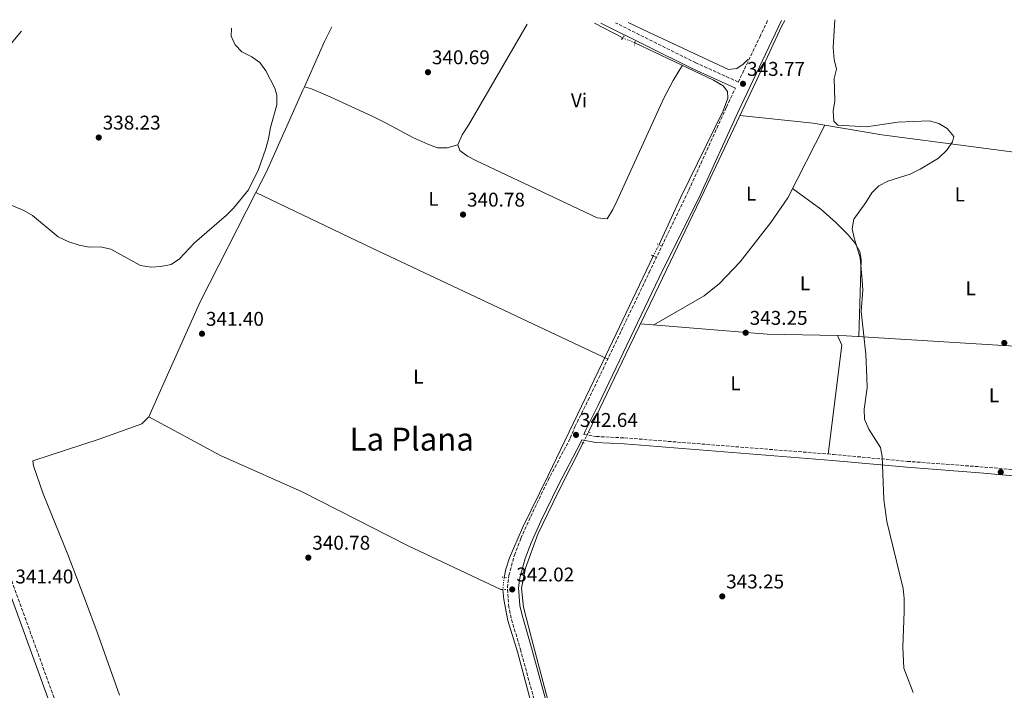
# Model space of a CAD drawing. Units: metres. Extents: x 597572 to 601028, y 4703670 to 4706031.
# Drawn here: x 598329 to 598824, y 4705662 to 4705999 of the extents above; entities that cross this region are included whole.
import ezdxf
from ezdxf.enums import TextEntityAlignment as Align

# ---------------------------------------------------------------- set-up
doc = ezdxf.new("R2010")
doc.units = ezdxf.units.M
doc.header["$MEASUREMENT"] = 0
for name, pattern in [('DGN Style 2', [1.7399219301090239, 1.043953158065414, -0.6959687720436097]), ('DGN Style 3', [2.435890702152634, 1.739921930109024, -0.6959687720436097]), ('DGN Style 5', [1.217945351076317, 0.5219765790327072, -0.6959687720436097])]:
    doc.linetypes.add(name, pattern=pattern)
for name, color, linetype, lineweight in [('Acequia sin especificar', 4, 'Continuous', 0), ('Acequia sin especificar no vista', 4, 'DGN Style 5', 0), ('Camino', 7, 'DGN Style 3', 0), ('Cota de punto acotado terreno', 7, 'Continuous', 0), ('Curva de nivel intermedia', 30, 'Continuous', 0), ('Etiqueta de uso rústico', 92, 'Continuous', 0), ('Línea de cambio de uso (parcela vista)', 92, 'Continuous', 0), ('Margen derecho', 7, 'Continuous', 0), ('Pontón-alcantarilla (pasos de agua)', 1, 'DGN Style 2', 0), ('Punto acotado terreno (símbolo)', 7, 'Continuous', 0), ('Texto de Área (paraje) menor', 7, 'Continuous', 0)]:
    doc.layers.add(name, color=color, linetype=linetype, lineweight=lineweight)
doc.styles.add('Style-Arial', font='arial.ttf')

# ---------------------------------------------------------------- blocks, each defined once
blk = doc.blocks.new('5PATER')
at = {"layer": 'Punto acotado terreno (símbolo)', "linetype": 'Continuous', "lineweight": 0}
h = blk.add_hatch(color=51, dxfattribs=at)
edge = h.paths.add_edge_path()
edge.add_ellipse((0, 0), major_axis=(-0.1095731443231308, -0.1110710700762829), ratio=0.9994222409660317, start_angle=0, end_angle=360)

msp = doc.modelspace()

# ---------------------------------------------------------------- linework, layer by layer
at = {"layer": 'Acequia sin especificar', "color": 4, "linetype": 'Continuous', "lineweight": 0, "elevation": 342.070000000007, "flags": 128}
msp.add_lwpolyline([(598618.3700000001, 4705997.66), (598632.5499999998, 4705990.180000001)], dxfattribs=at)
at = {"layer": 'Acequia sin especificar', "color": 4, "linetype": 'Continuous', "lineweight": 0}
for points in [[(598713.9900000002, 4705999.02, 343.4900000000052), (598712.4600000001, 4705995.880000001, 343.4900000000052), (598699.9699999997, 4705969.16, 342.8699999999953), (598673.5300000003, 4705912.99, 342.5599999999977), (598648.5800000001, 4705861.17, 341.3300000000018), (598635.8700000001, 4705834.84, 341.6300000000047), (598615.25, 4705791.77, 341.320000000007)], [(598695.4800000006, 4705979.42, 343.179999999993), (598693.1699999999, 4705977.060000001, 343.179999999993), (598689.9400000004, 4705974.76, 342.8699999999953), (598685.7999999998, 4705974.34, 342.8699999999953), (598645.1500000004, 4705993.189999999, 342.5599999999977), (598635.2800000003, 4705997.9, 342.2400000000052)], [(598650.8099999996, 4705886.15, 342.25), (598661.5300000003, 4705909.720000001, 342.25), (598683.0499999998, 4705953.460000001, 343.179999999993), (598685.3499999996, 4705959.869999999, 343.179999999993), (598685.1799999997, 4705963.199999999, 343.179999999993), (598683.0899999999, 4705966.140000001, 343.179999999993), (598678.1799999997, 4705969.02, 342.8699999999953), (598638.6200000001, 4705987.810000001, 342.2400000000052)], [(598647.8899999997, 4705880.4, 342.2700000000041), (598622.3799999999, 4705826.859999999, 341.3300000000018), (598594.9600000001, 4705769.880000001, 341.6399999999995), (598582.1500000004, 4705743.600000001, 341.0200000000041), (598575.4699999997, 4705728.539999999, 341.0200000000041), (598573.6100000005, 4705722.859999999, 341.6399999999995), (598572.8200000003, 4705718.65, 341.6399999999995)], [(598628.8499999996, 4705532.390000001, 342.570000000007), (598619.1500000004, 4705569.65, 341.9400000000023), (598593.9900000002, 4705660.01, 341.0200000000041), (598586.5300000003, 4705688.01, 341.0200000000041), (598582.5599999996, 4705703.619999999, 340.7100000000065), (598581.54, 4705713.210000001, 341.0200000000041), (598583.5499999998, 4705723.25, 341.0200000000041), (598589.8399999999, 4705740.42, 341.0200000000041), (598600.0899999999, 4705761.550000001, 341.3300000000018), (598612.5800000001, 4705786.359999999, 341.3300000000018)], [(598572.25, 4705712.58, 341.0200000000041), (598572.6500000004, 4705707.470000001, 341.0200000000041), (598574.7300000006, 4705696.930000001, 341.6399999999995), (598579.5, 4705681.09, 341.6399999999995), (598593.2199999997, 4705630.09, 341.6399999999995), (598601.4500000002, 4705601.359999999, 341.9499999999971), (598609.7800000003, 4705570.869999999, 341.9499999999971), (598629.5800000001, 4705498.51, 343.179999999993), (598630.3700000001, 4705493.230000001, 343.179999999993), (598629.7999999998, 4705489.52, 342.8800000000047), (598627.3099999996, 4705486.350000001, 343.179999999993), (598621.5999999996, 4705483.890000001, 342.8800000000047), (598608.0599999996, 4705478.609999999, 342.570000000007), (598581.9400000004, 4705469.25, 341.9499999999971), (598551.2000000002, 4705458.369999999, 340.7100000000065), (598515.0700000003, 4705444.550000001, 340.7100000000065)]]:
    msp.add_polyline3d(points, dxfattribs=at)
at = {"layer": 'Acequia sin especificar no vista', "color": 4, "linetype": 'DGN Style 5', "lineweight": 0, "extrusion": (-0.02429357722849641, 0.009485301154907448, 0.9996598677387443), "elevation": 30436.76165537777, "flags": 128}
msp.add_lwpolyline([(-4601422.379502318, -1153548.989556798), (-4601422.379502317, -1153555.508045887)], dxfattribs=at)
at = {"layer": 'Acequia sin especificar no vista', "color": 4, "linetype": 'DGN Style 5', "lineweight": 0, "extrusion": (0.00140421408524447, 0.002765147599368392, 0.9999951910592153), "elevation": 14195.35204425849, "flags": 128}
msp.add_lwpolyline([(598646.819160901, 4705859.138387298), (598649.7391861065, 4705864.888409281)], dxfattribs=at)
at = {"layer": 'Acequia sin especificar no vista', "color": 4, "linetype": 'DGN Style 5', "lineweight": 0, "extrusion": (0.0007335759350145138, 0.001486384197966394, 0.9999986262632383), "elevation": 7775.063798697181, "flags": 128}
msp.add_lwpolyline([(598612.1685410852, 4705780.001600153), (598614.8385477025, 4705785.411606128)], dxfattribs=at)
at = {"layer": 'Acequia sin especificar no vista', "color": 4, "linetype": 'DGN Style 5', "lineweight": 0, "extrusion": (-0.009458933578418751, -0.1007293452494437, 0.994868899695421), "elevation": -479325.9320779311, "flags": 128}
msp.add_lwpolyline([(155998.6151937049, 4716777.356778007), (155998.6151937048, 4716771.228629837)], dxfattribs=at)
at = {"layer": 'Camino', "color": 7, "linetype": 'DGN Style 3', "lineweight": 0}
for points in [[(598705.3799999995, 4705998.900000002, 344.0099999999949), (598701.839999999, 4705991.510000001, 343.9900000000054), (598690.6499999975, 4705968.000000001, 343.5200000000042), (598669.2899999982, 4705977.660000001, 343.1399999999995), (598628.8599999981, 4705997.810000001, 342.9299999999931)], [(598590.3999999973, 4705648.000000001, 342.2599999999949), (598581.2300000008, 4705681.720000001, 341.6499999999942), (598576.3599999981, 4705698.160000001, 341.6499999999942), (598575.2100000015, 4705703.660000001, 341.6499999999942), (598574.4600000004, 4705713.470000002, 341.6499999999942), (598575.2199999982, 4705719.550000002, 341.6499999999942), (598578.03, 4705729.86, 341.6499999999942), (598581.2600000021, 4705738.24, 341.8300000000018), (598586.1999999996, 4705749.310000001, 342.0599999999976), (598594.9200000013, 4705767.51, 342.2599999999949), (598606.1299999985, 4705788.740000002, 342.2599999999949), (598608.4599999998, 4705794.510000001, 342.2599999999949), (598615.0699999993, 4705807.810000002, 342.5700000000069), (598645.7899999997, 4705872.070000002, 342.5700000000069), (598665.7399999986, 4705913.59, 342.5700000000069), (598684.6499999982, 4705955.390000002, 343.5000000000001), (598689.2100000002, 4705964.960000001, 343.5200000000042)], [(598612.9999999994, 4705790.65, 342.2599999999949), (598619.0900000003, 4705789.58, 342.2599999999949), (598633.4200000024, 4705788.86, 341.6399999999994), (598738.3799999974, 4705780.540000001, 343.5000000000001), (598775.6999999983, 4705777.060000001, 345.3500000000058), (598814.480000001, 4705774.160000001, 346.5899999999965), (598838.3700000006, 4705771.950000001, 347.8300000000019), (598872.6799999983, 4705769.310000001, 350.300000000003), (598896.55, 4705767.100000001, 352.7700000000041), (598916.3799999984, 4705766.170000001, 353.3899999999996), (598935.2899999979, 4705765.16, 353.2899999999937)], [(598323.3999999983, 4705721.540000001, 341.0299999999988), (598346.6999999977, 4705657.220000002, 341.0299999999988)]]:
    msp.add_polyline3d(points, dxfattribs=at)
at = {"layer": 'Curva de nivel intermedia', "color": 30, "linetype": 'Continuous', "lineweight": 0, "flags": 128}
for points, elevation in [([(598739.2400000002, 4705999.390000001), (598738.4500000012, 4705985.319999999), (598738.9699999997, 4705979.409999999), (598740.0000000002, 4705974.409999999), (598738.9699999997, 4705969.749999999), (598739.2200000001, 4705958.579999999), (598738.410000001, 4705953.3), (598738.6800000014, 4705948.310000001), (598740.72, 4705946.34), (598755.1700000004, 4705945.49), (598770.8900000004, 4705947.849999999), (598786.6399999995, 4705948.519999999), (598791.49, 4705947.189999999), (598795.8000000014, 4705944.679999999), (598799.0300000013, 4705940.550000001), (598798.3499999996, 4705937.88), (598795.5100000009, 4705933.769999999), (598791.4600000008, 4705929.660000001), (598782.1700000013, 4705924.079999999), (598777.130000001, 4705921.640000001)], 345.0000000000001), ([(598435.5900000009, 4705995.06), (598435.5100000005, 4705991.060000001), (598437.4400000017, 4705986.81), (598440.9400000019, 4705983.229999999), (598445.9000000019, 4705980.679999999), (598449.9699999999, 4705977.779999999), (598453.0099999997, 4705973.689999999), (598457.3900000006, 4705964.980000001), (598458.5500000007, 4705961.460000001), (598458.5199999994, 4705956.449999999), (598455.2200000002, 4705945.189999999), (598454.3100000005, 4705939.41), (598452.9800000006, 4705934.59), (598449.1800000007, 4705924.01), (598444.2200000009, 4705913.730000001), (598436.6300000002, 4705904.539999999), (598433.13, 4705900.970000001), (598416.9699999996, 4705886.98), (598409.4200000014, 4705878.929999999), (598405.2300000006, 4705876.199999999), (598400.1800000012, 4705875.08), (598395.19, 4705874.81), (598389.9200000018, 4705875.619999998), (598374.9700000006, 4705883.84), (598369.8099999996, 4705885.06), (598363.9900000015, 4705884.83), (598359.1000000008, 4705885.869999999), (598353.8500000003, 4705887.619999999), (598348.5000000015, 4705890.029999998), (598335.4800000016, 4705900.769999999), (598331.2300000003, 4705903.410000001), (598320.4400000012, 4705907.91)], 340.0000000000001), ([(598777.130000001, 4705921.640000001), (598765.9599999996, 4705918.029999998), (598761.3500000007, 4705915.74), (598757.8400000016, 4705912.17), (598754.8500000008, 4705907.289999999), (598748.8499999993, 4705898.909999999), (598747.9800000021, 4705894.079999999), (598748.8800000006, 4705889.550000001), (598751.9200000004, 4705879.470000001), (598752.990000001, 4705868.34), (598753.3100000008, 4705863.189999999), (598752.4400000012, 4705852.550000002)], 345.0000000000001), ([(598752.4400000012, 4705852.550000002), (598754.8799999999, 4705830.929999998), (598755.3400000003, 4705819.27), (598755.4499999997, 4705814.079999999), (598753.9099999998, 4705803.289999999), (598754.1700000013, 4705798.300000002), (598756.3900000008, 4705793.199999998), (598762.2200000002, 4705784.099999999), (598763.1200000009, 4705779.439999999), (598763.9099999999, 4705757.920000001), (598765.3200000003, 4705746.82), (598773.6100000006, 4705712.970000001), (598774.0800000001, 4705707.989999999), (598774.0900000012, 4705701.509999999), (598773.3800000004, 4705683.46), (598774.0199999998, 4705672.92), (598778.6399999998, 4705660.659999999)], 345.0000000000001)]:
    msp.add_lwpolyline(points, dxfattribs=dict(at, elevation=elevation))
at = {"layer": 'Línea de cambio de uso (parcela vista)', "color": 92, "linetype": 'Continuous', "lineweight": 0, "extrusion": (0.6533954096674758, -0.3268520260448212, 0.682819296516924), "elevation": -1146884.510413996, "flags": 128}
msp.add_lwpolyline([(4476491.956632342, 1072360.278691618), (4476516.897517821, 1072361.962268644), (4476525.135165909, 1072362.167582916)], dxfattribs=at)
at = {"layer": 'Línea de cambio de uso (parcela vista)', "color": 92, "linetype": 'Continuous', "lineweight": 0, "extrusion": (-0.1276144634272528, -0.7725687507374335, 0.6219743355703479), "elevation": -3711859.333553737, "flags": 128}
msp.add_lwpolyline([(-176258.5592863558, 2948803.393325516), (-176221.6024758281, 2948806.918060348), (-176215.7170457333, 2948806.851524592)], dxfattribs=at)
at = {"layer": 'Línea de cambio de uso (parcela vista)', "color": 92, "linetype": 'Continuous', "lineweight": 0, "flags": 128}
for points, elevation in [([(598447.9095000001, 4705912.430199999), (598419.8399999999, 4705857.359999999)], 340.3999999999942), ([(598740.5800000001, 4705840.390000001), (598740.5815000003, 4705840.386800001)], 344.820000000007)]:
    msp.add_lwpolyline(points, dxfattribs=dict(at, elevation=elevation))
at = {"layer": 'Línea de cambio de uso (parcela vista)', "color": 92, "linetype": 'Continuous', "lineweight": 0, "extrusion": (-0.4106249489054603, -0.8575959979917288, 0.3097034962104223), "elevation": -4281403.886229957, "flags": 128}
msp.add_lwpolyline([(-1492521.025127418, 1394888.371697022), (-1492456.022263933, 1394888.234974827), (-1492325.086432044, 1394890.653905969)], dxfattribs=at)
at = {"layer": 'Línea de cambio de uso (parcela vista)', "color": 92, "linetype": 'Continuous', "lineweight": 0, "extrusion": (-0.9123331229100068, 0.4058098269469779, 0.05446702850843172), "elevation": 1363743.46003676, "flags": 128}
msp.add_lwpolyline([(-4542897.808377282, -74048.57386747094), (-4542850.516596814, -74048.57386747093), (-4542834.399001061, -74047.96296062227)], dxfattribs=at)
at = {"layer": 'Línea de cambio de uso (parcela vista)', "color": 92, "linetype": 'Continuous', "lineweight": 0, "extrusion": (-0.01898785225616725, 0.2276824566724119, 0.9735502865236666), "elevation": 1060404.203635773, "flags": 128}
msp.add_lwpolyline([(-987760.8488021608, -4517000.728288656), (-987725.5468270583, -4517004.456521701), (-987662.5134734914, -4517015.267434615)], dxfattribs=at)
at = {"layer": 'Línea de cambio de uso (parcela vista)', "color": 92, "linetype": 'Continuous', "lineweight": 0, "extrusion": (-0.04219444928237745, -0.01956830088642619, 0.9989177694135665), "elevation": -117004.3828865524, "flags": 128}
msp.add_lwpolyline([(-4017184.771846015, 2520309.6302057), (-4017179.45123698, 2520309.6302057), (-4017132.668380089, 2520280.174922623)], dxfattribs=at)
at = {"layer": 'Línea de cambio de uso (parcela vista)', "color": 92, "linetype": 'Continuous', "lineweight": 0}
for points in [[(598330.0800000001, 4705993.550000001, 337.2700000000041), (598322.2199999997, 4705984.449999999, 337.0200000000041)], [(598584.3499999996, 4705997.180000001, 342.2400000000052), (598554.9500000002, 4705946.279999999, 342.2400000000052), (598551.79, 4705941.430000001, 341.8600000000006), (598549.5999999996, 4705936.460000001, 341.2100000000065)], [(598549.5999999996, 4705936.460000001, 341.2100000000065), (598550.5, 4705933.619999999, 341.0099999999948), (598554.3899999997, 4705930.630000001, 341.0099999999948), (598558.9000000004, 4705928.310000001, 341.0099999999948), (598597.9699999997, 4705909.92, 341.0099999999948), (598619.6299999999, 4705899.609999999, 341.6300000000047), (598624.75, 4705899.17, 341.6300000000047), (598627.5199999996, 4705903.82, 341.6300000000047), (598629.6399999997, 4705908.32, 341.6300000000047), (598653.2699999996, 4705959.880000001, 342.7200000000012), (598657.9500000002, 4705968.710000001, 342.8500000000058), (598662.5700000003, 4705976.430000001, 342.8600000000006)], [(598472.3899999997, 4705965.529999999, 339.1600000000035), (598471.5499999998, 4705963.91, 340.3999999999942), (598453.2300000006, 4705922.869999999, 340.3999999999942), (598447.9095000001, 4705912.430199999, 340.3999999999942)], [(598549.5999999996, 4705936.460000001, 342.8600000000006), (598544.1900000004, 4705934.850000001, 341.6300000000047), (598539.3399999999, 4705934.880000001, 341.6300000000047), (598534.4100000003, 4705936.65, 341.6300000000047), (598526.8899999997, 4705940.060000001, 341.6300000000047), (598513.75, 4705947.210000001, 340.5500000000029), (598506.7699999996, 4705950.689999999, 340.2700000000041), (598485.6299999999, 4705960.380000001, 340.3999999999942), (598475.8399999999, 4705964.619999999, 339.4199999999983), (598472.3899999997, 4705965.529999999, 339.1600000000035)], [(598648.1100000005, 4705845.77, 341.7599999999948), (598673.4900000002, 4705860.41, 341.7899999999936), (598681.2800000003, 4705866.59, 341.9700000000012), (598691.6699999999, 4705877.51, 342.4400000000023), (598707.0899999999, 4705897.310000001, 343), (598715.5599999996, 4705909.689999999, 342.8000000000029), (598734.1299999999, 4705946.33, 345.4799999999959)], [(598734.1299999999, 4705946.33, 345.477899999998), (598762.8399999999, 4705941.380000001, 345.2200000000012), (598808.9500000002, 4705935.390000001, 346.1999999999971), (598848.6100000005, 4705930.25, 347.6000000000058), (598865.9199999999, 4705927.800000001, 348.679999999993), (598910.3300000001, 4705921.439999999, 352.3399999999965), (598914.1776000002, 4705921.021400001, 352.4600000000065)], [(598914.1776000002, 4705921.021400001, 352.4587999999931), (598911.6900000004, 4705911.980000001, 351.2200000000012), (598910.6500000004, 4705907.119999999, 351.2200000000012), (598909.0599999996, 4705892.109999999, 351.2200000000012), (598907.2800000003, 4705883.02, 351.2200000000012), (598905.4299999997, 4705878.41, 351.2200000000012), (598898.4699999997, 4705865.060000001, 351.2200000000012), (598896.7000000002, 4705860, 351.2200000000012), (598894.04, 4705844.949999999, 351.2200000000012), (598890.9299999997, 4705835.380000001, 351.2200000000012), (598890.0800000001, 4705833.58, 351.2200000000012), (598887.2199999997, 4705831.449999999, 351.2200000000012), (598879.2699999996, 4705832.02, 349.9900000000052), (598869.3099999996, 4705832.630000001, 349.179999999993), (598829.4600000001, 4705835.09, 346.6100000000006), (598745.0899999999, 4705840.300000001, 344.929999999993), (598740.5815000003, 4705840.386800001, 344.8218000000052)], [(598717.9400000004, 4705914.380000001, 343.1399999999995), (598732.1900000004, 4705904, 343.1399999999995), (598739.6399999997, 4705897.460000001, 343.1399999999995), (598745.9000000004, 4705891.100000001, 343.1399999999995), (598749.2999999998, 4705887.08, 343.4700000000012), (598751.7999999998, 4705882.640000001, 344.0800000000018), (598752.5099999999, 4705878.57, 344.3800000000047), (598751.3499999996, 4705839.92, 345.0500000000029)], [(598394.0999999996, 4705799.41, 341.0099999999948), (598390.6299999999, 4705795.970000001, 341.0099999999948), (598369.0999999996, 4705788.220000001, 341.0099999999948), (598335.6299999999, 4705777.25, 341.0099999999948), (598335.9600000001, 4705774.84, 341.0099999999948), (598340.8399999999, 4705760.65, 341.0099999999948), (598353.2800000003, 4705730.230000001, 340.9600000000065), (598362.2400000002, 4705706.91, 339.9600000000065), (598368.04, 4705691.09, 339.6600000000035), (598379.3899999997, 4705659.279999999, 339.7799999999988)], [(598394.0999999996, 4705799.41, 341.0099999999948), (598430.1299999999, 4705780.050000001, 340.2400000000052), (598471.2199999997, 4705761.640000001, 340.3500000000058), (598524.29, 4705734.680000001, 340.9100000000035), (598571.2300000006, 4705712.609999999, 341.6300000000047)]]:
    msp.add_polyline3d(points, dxfattribs=at)
at = {"layer": 'Margen derecho', "color": 7, "linetype": 'Continuous', "lineweight": 0, "extrusion": (-0.1340197016044925, -0.2588512127024615, 0.9565744974983955), "elevation": -1298052.28363794, "flags": 128}
msp.add_lwpolyline([(-1632041.995525059, 4260989.824760105), (-1632065.414265018, 4260988.5211042), (-1632117.155388659, 4260987.697742576)], dxfattribs=at)
at = {"layer": 'Margen derecho', "color": 7, "linetype": 'Continuous', "lineweight": 0}
for points in [[(598712.4299999992, 4705999, 344.0299999999989), (598707.5399999986, 4705988.790000003, 343.9900000000054), (598690.3799999993, 4705952.730000002, 343.5000000000001), (598671.4999999986, 4705910.99, 342.5700000000069), (598650.8700000001, 4705869.59, 342.5700000000069), (598620.1499999977, 4705805.34, 342.5700000000069), (598613.6200000008, 4705792.190000001, 342.2599999999949), (598612.9999999994, 4705790.65, 342.2599999999949)], [(598838.1200000002, 4705768.960000004, 347.8300000000019), (598814.2300000006, 4705771.170000001, 346.5899999999965), (598775.449999998, 4705774.070000002, 345.3500000000058), (598738.1299999994, 4705777.550000002, 343.5000000000001), (598633.2300000001, 4705785.869999999, 341.6399999999994), (598618.7600000018, 4705786.600000001, 342.2599999999949), (598611.8500000006, 4705787.810000001, 342.2599999999949), (598611.2699999994, 4705786.360000002, 342.2599999999949), (598599.9699999985, 4705764.970000001, 342.2599999999949), (598591.3299999972, 4705746.939999999, 342.0599999999976), (598586.479999999, 4705736.070000002, 341.8300000000018), (598583.4100000003, 4705728.09, 341.6499999999942), (598580.7800000015, 4705718.449999999, 341.6499999999942), (598580.14, 4705713.330000001, 341.6499999999942), (598580.8199999996, 4705704.460000002, 341.6499999999942), (598581.85, 4705699.550000001, 341.6499999999942), (598586.6700000013, 4705683.260000001, 341.6499999999942), (598595.8500000011, 4705649.490000002, 342.2599999999949)], [(598434.7600000016, 4705413.510000001, 341.0299999999988), (598420.9999999997, 4705451.560000002, 341.0299999999988), (598413.5599999988, 4705470.060000001, 340.7200000000013), (598393.4399999998, 4705526.939999999, 340.7200000000013), (598365.9800000007, 4705598, 340.7200000000013), (598358.8500000006, 4705617.660000001, 340.7200000000013), (598343.8900000004, 4705656.170000001, 341.0299999999988), (598320.5899999986, 4705720.470000003, 341.0299999999988), (598316.8099999989, 4705729.880000004, 341.6499999999942)]]:
    msp.add_polyline3d(points, dxfattribs=at)
at = {"layer": 'Pontón-alcantarilla (pasos de agua)', "color": 1, "linetype": 'DGN Style 2', "lineweight": 0, "flags": 128}
for points, elevation in [([(598631.9699999997, 4705989.350000001), (598633.29, 4705991.24)], 342.8699999999953), ([(598638.8099999996, 4705988.49), (598638.2999999998, 4705986.640000001)], 342.8699999999953), ([(598651.8399999999, 4705885.730000001), (598649.8700000001, 4705886.539999999)], 342.8699999999953), ([(598646.9299999997, 4705880.859999999), (598649.2199999997, 4705879.76)], 342.5599999999977), ([(598616.1500000004, 4705791.550000001), (598614.4000000004, 4705791.970000001)], 342.25), ([(598612.0499999998, 4705786.470000001), (598613.5899999999, 4705786.140000001)], 341.9400000000023), ([(598571.2300000006, 4705712.609999999), (598573.6699999999, 4705712.539999999)], 341.6300000000047)]:
    msp.add_lwpolyline(points, dxfattribs=dict(at, elevation=elevation))
at = {"layer": 'Pontón-alcantarilla (pasos de agua)', "color": 1, "linetype": 'DGN Style 2', "lineweight": 0, "extrusion": (-0.1440948897616495, 0.02811607605366951, 0.9891643690569947), "elevation": 46393.12334899565, "flags": 128}
msp.add_lwpolyline([(-4733251.481980299, -310249.788705714), (-4733251.481980299, -310251.9002454365)], dxfattribs=at)

# ---------------------------------------------------------------- block references
at = {"layer": 'Punto acotado terreno (símbolo)', "color": 7, "linetype": 'Continuous', "lineweight": 0, "xscale": 10, "yscale": 10, "zscale": 10}
for p in [(598534.4999999999, 4705972.960000001, 340.6900000000028), (598692.9999999988, 4705967.110000002, 343.7700000000041), (598368.8799999974, 4705940.07, 338.2299999999964), (598552.1700000013, 4705901.290000002, 340.7799999999993), (598420.8200000008, 4705841.290000001, 341.3999999999946), (598694.3799999979, 4705841.78, 343.25), (598824.4699999979, 4705836.65, 346.3399999999965), (598608.9800000006, 4705790.380000002, 342.6399999999999), (598822.7100000009, 4705771.650000001, 347.5800000000018), (598474.3099999987, 4705728.580000003, 340.7799999999993), (598576.8999999991, 4705712.58, 342.0200000000045), (598682.5699999996, 4705709.07, 343.25)]:
    msp.add_blockref('5PATER', p, dxfattribs=at)

# ---------------------------------------------------------------- texts
at = {"layer": 'Cota de punto acotado terreno', "color": 7, "linetype": 'Continuous', "lineweight": 0, "style": 'Style-Arial'}
for s, p in [('340.69', (598536.4800000003, 4705976.960000002, 340.6900000000023)), ('343.77', (598695.0500000007, 4705971.109999999, 343.7700000000041)), ('338.23', (598370.859999998, 4705944.07, 338.2299999999959)), ('340.78', (598554.1600000011, 4705905.290000002, 340.7799999999988)), ('341.40', (598422.8000000013, 4705845.290000001, 341.3999999999942)), ('343.25', (598696.3699999996, 4705845.78, 343.25)), ('342.64', (598610.9699999982, 4705794.38, 342.6399999999995)), ('340.78', (598476.3000000004, 4705732.58, 340.7799999999988)), ('341.40', (598326.9300000003, 4705715.599999999, 341.3999999999942)), ('342.02', (598578.9499999993, 4705716.58, 342.0200000000041)), ('343.25', (598684.5500000003, 4705713.070000002, 343.25))]:
    msp.add_text(s, height=7.000000000000002, dxfattribs=at).set_placement(p)
at = {"layer": 'Etiqueta de uso rústico', "color": 92, "linetype": 'Continuous', "lineweight": 0, "style": 'Style-Arial'}
for s, p in [('Vi', (598610.4989322175, 4705958.760010001, 342.3000000000029)), ('L', (598697.0914203784, 4705911.84001, 342.7100000000065)), ('L', (598802.1014203796, 4705911.44001, 346.0800000000018)), ('L', (598537.3014203799, 4705909.220010001, 340.8600000000006)), ('L', (598724.2414203814, 4705866.720010001, 343.7200000000012)), ('L', (598807.571420379, 4705864.190010001, 346.4499999999971)), ('L', (598529.671420381, 4705819.720010001, 340.820000000007)), ('L', (598689.2614203808, 4705816.340009999, 342.320000000007)), ('L', (598819.3314203805, 4705810.34001, 346.9900000000052))]:
    msp.add_text(s, height=7.000000000000002, dxfattribs=at).set_placement(p, align=Align.MIDDLE_CENTER)
at = {"layer": 'Texto de Área (paraje) menor', "color": 7, "linetype": 'Continuous', "lineweight": 0, "style": 'Style-Arial'}
msp.add_text('La Plana', height=11.5, dxfattribs=at).set_placement((598526.3584429955, 4705788.220010001, 340.9499999999971), align=Align.MIDDLE_CENTER)

doc.saveas('drawing.dxf')
